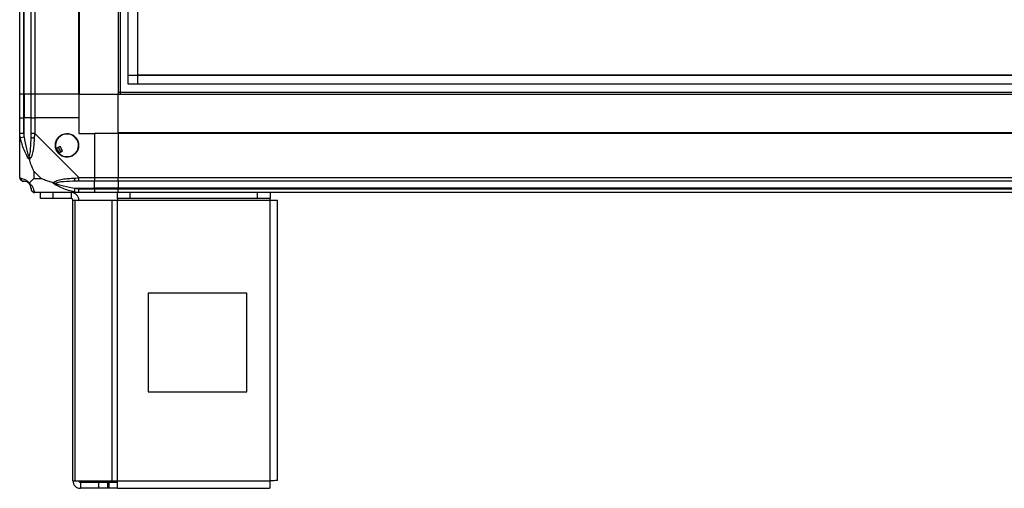
# Model space of a CAD drawing. Units: millimetres. Extents: x 317 to 4750, y 198 to 2765.
# Drawn here: x 1321 to 1821, y 1098 to 1336 of the extents above; entities that cross this region are included whole.
import ezdxf

# ---------------------------------------------------------------- set-up
doc = ezdxf.new("R2010")
doc.units = ezdxf.units.MM

msp = doc.modelspace()

# ---------------------------------------------------------------- linework, layer by layer
at = {"linetype": 'Continuous', "lineweight": 25}
for p, q in [((1321.23, 1298.03), (1321.23, 1746.03)), ((1323.23, 1746.03), (1323.23, 1298.03)), ((1323.48, 1298.03), (1323.48, 1746.03)), ((1326.98, 1298.03), (1326.98, 1746.03)), ((1328.98, 1746.03), (1328.98, 1298.03)), ((1351.23, 1298.03), (1351.23, 1746.03)), ((1351.58, 1298.03), (1351.58, 1746.03)), ((1371.23, 1746.03), (1371.23, 1298.03)), ((1372.23, 1746.03), (1372.23, 1298.03)), ((1376.18, 1302.99), (1376.18, 1741.07)), ((1380.91, 1741.07), (1380.91, 1302.99)), ((1381, 1736.26), (1381, 1307.8)), ((1376.18, 1307.71), (2281.27, 1307.71)), ((1381, 1307.8), (2276.46, 1307.8)), ((1371.23, 1299.03), (2286.23, 1299.03)), ((2281.27, 1302.99), (1376.18, 1302.99)), ((1323.23, 1298.03), (1321.23, 1298.03)), ((1321.23, 1286.03), (1321.23, 1298.03)), ((1323.48, 1298.03), (1323.23, 1298.03)), ((1323.23, 1298.03), (1323.23, 1286.03)), ((1326.98, 1298.03), (1323.48, 1298.03)), ((1323.48, 1298.03), (1323.48, 1286.03)), ((1328.98, 1298.03), (1326.98, 1298.03)), ((1326.98, 1286.03), (1326.98, 1298.03)), ((1351.23, 1298.03), (1328.98, 1298.03)), ((1328.98, 1298.03), (1328.98, 1286.03)), ((1351.23, 1298.03), (1351.58, 1298.03)), ((1351.23, 1298.03), (1351.23, 1286.03)), ((1351.58, 1298.03), (1371.23, 1298.03)), ((1371.23, 1298.03), (2286.23, 1298.03)), ((1371.23, 1278.38), (1371.23, 1298.03)), ((1321.23, 1277.98), (1321.23, 1286.03)), ((1321.23, 1286.03), (1323.23, 1286.03)), ((1323.23, 1286.03), (1323.23, 1277.98)), ((1323.48, 1286.03), (1323.23, 1286.03)), ((1323.48, 1276.25), (1323.48, 1286.03)), ((1326.98, 1286.03), (1323.48, 1286.03)), ((1326.98, 1277.98), (1326.98, 1286.03)), ((1326.98, 1286.03), (1328.98, 1286.03)), ((1328.98, 1286.03), (1328.98, 1277.98)), ((1351.23, 1286.03), (1328.98, 1286.03)), ((1351.23, 1286.03), (1351.23, 1278.03)), ((1321.23, 1255.78), (1321.23, 1277.98)), ((1323.48, 1276.25), (1321.56, 1275.86)), ((1328.98, 1277.98), (1351.18, 1255.78)), ((1351.23, 1278.03), (1359.23, 1278.03)), ((1359.23, 1278.03), (1359.23, 1255.78)), ((1371.23, 1278.03), (1359.23, 1278.03)), ((2286.23, 1278.38), (1371.23, 1278.38)), ((1371.23, 1278.03), (1371.23, 1278.38)), ((2286.23, 1278.03), (1371.23, 1278.03)), ((1371.23, 1278.03), (1371.23, 1255.78)), ((1341.71, 1271.4), (1339.67, 1270.2)), ((1340.94, 1268.05), (1342.98, 1269.25)), ((1342.98, 1269.25), (1341.71, 1271.4)), ((1328.41, 1258.91), (1328.41, 1255.21)), ((1332.11, 1255.21), (1328.41, 1258.91)), ((1328.41, 1255.21), (1332.11, 1255.21)), ((1351.18, 1255.78), (1359.23, 1255.78)), ((1359.23, 1253.78), (1351.18, 1253.78)), ((1359.23, 1255.78), (1359.23, 1253.78)), ((1359.23, 1255.78), (1371.23, 1255.78)), ((1359.23, 1250.28), (1359.23, 1253.78)), ((1371.23, 1253.78), (1359.23, 1253.78)), ((1371.23, 1253.78), (1371.23, 1255.78)), ((1371.23, 1255.78), (2286.23, 1255.78)), ((2286.23, 1253.78), (1371.23, 1253.78)), ((1371.23, 1253.78), (1371.23, 1250.28)), ((1349.06, 1248.36), (1349.45, 1250.28)), ((1349.45, 1250.28), (1359.23, 1250.28)), ((1351.18, 1250.03), (1359.23, 1250.03)), ((1359.23, 1250.03), (1359.23, 1250.28)), ((1371.23, 1250.28), (1359.23, 1250.28)), ((1359.23, 1250.03), (1359.23, 1248.03)), ((1359.23, 1250.03), (1371.23, 1250.03)), ((2286.23, 1250.28), (1371.23, 1250.28)), ((1371.23, 1250.28), (1371.23, 1250.03)), ((1371.23, 1250.03), (2286.23, 1250.03)), ((1371.23, 1248.03), (1371.23, 1250.03)), ((1351.18, 1248.03), (1328.98, 1248.03)), ((1331.73, 1245.03), (1331.73, 1248.03)), ((1338.09, 1245.03), (1331.73, 1245.03)), ((1338.09, 1248.03), (1338.09, 1245.03)), ((1347.43, 1245.03), (1338.09, 1245.03)), ((1347.43, 1245.03), (1347.43, 1248.03)), ((1348.23, 1101.83), (1348.23, 1244.23)), ((1348.23, 1244.23), (1349.34, 1244.23)), ((1349.34, 1101.83), (1349.34, 1244.23)), ((1349.34, 1244.23), (1368.11, 1244.23)), ((1359.23, 1248.03), (1351.18, 1248.03)), ((1371.23, 1248.03), (1359.23, 1248.03)), ((1368.11, 1101.83), (1368.11, 1244.23)), ((1368.11, 1244.23), (1370.8, 1244.23)), ((1370.8, 1245.03), (1370.8, 1248.03)), ((1377.17, 1245.03), (1370.8, 1245.03)), ((1370.8, 1245.03), (1370.8, 1244.23)), ((1370.8, 1244.23), (1448.23, 1244.23)), ((1370.8, 1101.83), (1370.8, 1244.23)), ((2286.23, 1248.03), (1371.23, 1248.03)), ((1377.17, 1248.03), (1377.17, 1245.03)), ((1441.86, 1245.03), (1377.17, 1245.03)), ((1441.86, 1245.03), (1441.86, 1248.03)), ((1448.23, 1245.03), (1441.86, 1245.03)), ((1448.23, 1248.03), (1448.23, 1245.03)), ((1448.23, 1244.23), (1448.23, 1245.03)), ((1448.23, 1101.83), (1448.23, 1244.23)), ((1448.23, 1244.23), (1452.03, 1244.23)), ((1452.03, 1102.03), (1452.03, 1244.23)), ((1436.41, 1197.03), (1386.41, 1197.03)), ((1386.41, 1197.03), (1386.41, 1147.03)), ((1436.41, 1147.03), (1436.41, 1197.03)), ((1386.41, 1147.03), (1436.41, 1147.03)), ((1348.23, 1101.83), (1349.34, 1101.83)), ((1349.34, 1101.83), (1368.11, 1101.83)), ((1352.03, 1101.03), (1352.03, 1098.03)), ((1361.36, 1101.03), (1352.03, 1101.03)), ((1361.36, 1098.03), (1361.36, 1101.03)), ((1365.73, 1101.03), (1361.36, 1101.03)), ((1365.73, 1101.03), (1365.73, 1098.03)), ((1366.44, 1101.03), (1365.73, 1101.03)), ((1366.44, 1101.03), (1366.44, 1098.03)), ((1370.8, 1101.03), (1366.44, 1101.03)), ((1368.11, 1101.83), (1370.8, 1101.83)), ((1370.8, 1101.83), (1448.23, 1101.83)), ((1370.8, 1098.03), (1370.8, 1101.83)), ((1361.36, 1098.03), (1352.03, 1098.03)), ((1365.73, 1098.03), (1361.36, 1098.03)), ((1366.44, 1098.03), (1365.73, 1098.03)), ((1370.8, 1098.03), (1366.44, 1098.03)), ((1370.8, 1098.03), (1448.03, 1098.03))]:
    msp.add_line(p, q, dxfattribs=at)
msp.add_circle((1345.23, 1272.03), 5.88, dxfattribs=at)
for centre, radius, start, end in [((1328.26, 1278.02), 2.19, 234.0025, 278.4412), ((1345.23, 1272.03), 5.85, 222.9232, 198.2476), ((1345.23, 1272.03), 5.58, 197.6287, 223.5422), ((1345.23, 1272.03), 5.5, 197.4489, 223.722), ((1345.23, 1272.03), 4.5, 194.4578, 226.713), ((1323.49, 1255.75), 1.97, 190.642, 269.5565), ((1351.22, 1255.06), 2.19, 171.5588, 215.9975), ((1323.48, 1250.28), 3.5, 25.6402, 45.8133), ((1328.95, 1250.29), 1.97, 180.4435, 259.358), ((1347.43, 1244.23), 3.8, 0, 90), ((1347.43, 1244.23), 0.8, 0, 90), ((1352.03, 1101.83), 3.8, 180, 270), ((1352.03, 1101.83), 0.8, 180, 270)]:
    msp.add_arc(centre, radius, start, end, dxfattribs=at)
for points, knots in [([(1321.56, 1275.86), (1321.47, 1276.28), (1321.34, 1276.9), (1321.24, 1277.62), (1321.23, 1277.9), (1321.23, 1277.98), (1321.23, 1277.98)], [0, 0, 0, 0, 0.586096, 0.873989, 0.999973, 1, 1, 1, 1]), ([(1326.12, 1265.06), (1326.11, 1265.06), (1325.87, 1265.27), (1325.4, 1265.84), (1324.47, 1267.37), (1323.43, 1269.69), (1322.35, 1272.72), (1321.82, 1274.81), (1321.56, 1275.86)], [0, 0, 0, 0, 0.001909, 0.107171, 0.209953, 0.471823, 0.734745, 1, 1, 1, 1]), ([(1323.23, 1277.98), (1323.25, 1277.71), (1323.3, 1277.13), (1323.41, 1276.56), (1323.48, 1276.25)], [0, 0, 0, 0, 0.455576, 1, 1, 1, 1]), ([(1323.48, 1276.25), (1323.81, 1274.26), (1324.29, 1271.32), (1325.2, 1268.12), (1325.7, 1266.79), (1325.9, 1266.39), (1325.95, 1266.28)], [0, 0, 0, 0, 0.580922, 0.859818, 0.961592, 1, 1, 1, 1]), ([(1325.95, 1266.28), (1326, 1266.39), (1326.19, 1266.79), (1326.55, 1268.12), (1326.95, 1271.32), (1326.96, 1274.26), (1326.98, 1276.25)], [0, 0, 0, 0, 0.038408, 0.140182, 0.419078, 1, 1, 1, 1]), ([(1328.58, 1275.86), (1328.52, 1274.82), (1328.41, 1272.73), (1328.12, 1269.69), (1327.6, 1267.38), (1326.91, 1265.82), (1326.38, 1265.31), (1326.12, 1265.06)], [0, 0, 0, 0, 0.263168, 0.528193, 0.790072, 0.892858, 1, 1, 1, 1]), ([(1326.98, 1276.25), (1326.98, 1276.56), (1326.98, 1277.13), (1326.98, 1277.71), (1326.98, 1277.98)], [0, 0, 0, 0, 0.544424, 1, 1, 1, 1]), ([(1328.98, 1277.98), (1328.98, 1277.98), (1328.89, 1277.86), (1328.77, 1277.49), (1328.66, 1276.78), (1328.61, 1276.2), (1328.58, 1275.86)], [0, 0, 0, 0, 0.000027, 0.201648, 0.518771, 1, 1, 1, 1]), ([(1325.95, 1266.28), (1325.95, 1266.28), (1325.95, 1266.13), (1325.96, 1265.71), (1326.06, 1265.32), (1326.12, 1265.06)], [0, 0, 0, 0, 0.006399, 0.35223, 1, 1, 1, 1]), ([(1328.41, 1258.91), (1328.28, 1259.2), (1327.96, 1259.89), (1327.48, 1261.11), (1327, 1262.42), (1326.54, 1263.77), (1326.26, 1264.61), (1326.12, 1265.06)], [0, 0, 0, 0, 0.1510988, 0.3533231, 0.6015435, 0.7872057, 1, 1, 1, 1]), ([(1321.23, 1255.78), (1321.23, 1255.78), (1321.23, 1255.69), (1321.26, 1255.57), (1321.36, 1255.46), (1321.48, 1255.41), (1321.56, 1255.39)], [0, 0, 0, 0, 0.0000273, 0.2016485, 0.5187705, 1, 1, 1, 1]), ([(1321.56, 1255.39), (1321.82, 1255.33), (1322.34, 1255.21), (1323.42, 1254.92), (1324.47, 1254.41), (1325.41, 1253.71), (1325.88, 1253.19), (1326.12, 1252.92)], [0, 0, 0, 0, 0.263168, 0.528193, 0.790072, 0.892858, 1, 1, 1, 1]), ([(1323.48, 1253.78), (1323.41, 1253.78), (1323.3, 1253.78), (1323.25, 1253.78), (1323.23, 1253.78)], [0, 0, 0, 0, 0.544424, 1, 1, 1, 1]), ([(1325.95, 1252.75), (1325.9, 1252.81), (1325.7, 1252.99), (1325.2, 1253.35), (1324.29, 1253.75), (1323.81, 1253.77), (1323.48, 1253.78)], [0, 0, 0, 0, 0.038408, 0.140182, 0.419078, 1, 1, 1, 1]), ([(1328.41, 1255.21), (1328.27, 1255.08), (1327.95, 1254.76), (1327.47, 1254.28), (1327, 1253.8), (1326.54, 1253.34), (1326.26, 1253.07), (1326.12, 1252.92)], [0, 0, 0, 0, 0.151099, 0.353323, 0.601543, 0.787206, 1, 1, 1, 1]), ([(1338.26, 1252.92), (1337.55, 1253.15), (1336.03, 1253.65), (1333.95, 1254.39), (1332.65, 1254.97), (1332.11, 1255.21)], [0, 0, 0, 0, 0.3361, 0.724938, 1, 1, 1, 1]), ([(1338.26, 1252.92), (1338.26, 1252.92), (1338.47, 1253.22), (1339.04, 1253.7), (1340.56, 1254.42), (1342.88, 1254.92), (1345.91, 1255.21), (1348.01, 1255.33), (1349.06, 1255.39)], [0, 0, 0, 0, 0.001909, 0.107171, 0.209953, 0.471823, 0.734745, 1, 1, 1, 1]), ([(1349.45, 1253.78), (1347.46, 1253.77), (1344.52, 1253.75), (1341.32, 1253.35), (1339.99, 1252.99), (1339.59, 1252.81), (1339.48, 1252.75)], [0, 0, 0, 0, 0.580922, 0.859818, 0.961592, 1, 1, 1, 1]), ([(1349.06, 1255.39), (1349.48, 1255.42), (1350.1, 1255.47), (1350.82, 1255.6), (1351.1, 1255.73), (1351.18, 1255.78), (1351.18, 1255.78)], [0, 0, 0, 0, 0.586096, 0.873989, 0.999973, 1, 1, 1, 1]), ([(1351.18, 1253.78), (1350.91, 1253.78), (1350.33, 1253.78), (1349.76, 1253.78), (1349.45, 1253.78)], [0, 0, 0, 0, 0.455576, 1, 1, 1, 1]), ([(1326.12, 1252.92), (1326.06, 1252.86), (1325.96, 1252.76), (1325.95, 1252.75), (1325.95, 1252.75), (1325.95, 1252.75)], [0, 0, 0, 0, 0.64777, 0.993601, 1, 1, 1, 1]), ([(1326.98, 1250.28), (1326.96, 1250.61), (1326.95, 1251.1), (1326.55, 1252.01), (1326.19, 1252.5), (1326, 1252.7), (1325.95, 1252.75)], [0, 0, 0, 0, 0.580922, 0.859818, 0.961592, 1, 1, 1, 1]), ([(1326.12, 1252.92), (1326.12, 1252.91), (1326.42, 1252.67), (1326.9, 1252.2), (1327.61, 1251.27), (1328.11, 1250.23), (1328.41, 1249.15), (1328.52, 1248.62), (1328.58, 1248.36)], [0, 0, 0, 0, 0.0019093, 0.1071706, 0.2099533, 0.4718233, 0.7347452, 1, 1, 1, 1]), ([(1326.98, 1250.03), (1326.98, 1250.05), (1326.98, 1250.1), (1326.98, 1250.22), (1326.98, 1250.28)], [0, 0, 0, 0, 0.455576, 1, 1, 1, 1]), ([(1349.06, 1248.36), (1348.02, 1248.62), (1345.92, 1249.14), (1342.89, 1250.23), (1340.58, 1251.27), (1339.01, 1252.21), (1338.51, 1252.68), (1338.26, 1252.92)], [0, 0, 0, 0, 0.263168, 0.528193, 0.790072, 0.892858, 1, 1, 1, 1]), ([(1338.26, 1252.92), (1338.51, 1252.86), (1338.91, 1252.76), (1339.33, 1252.75), (1339.48, 1252.75), (1339.48, 1252.75)], [0, 0, 0, 0, 0.64777, 0.993601, 1, 1, 1, 1]), ([(1339.48, 1252.75), (1339.59, 1252.7), (1339.99, 1252.5), (1341.32, 1252.01), (1344.52, 1251.1), (1347.46, 1250.61), (1349.45, 1250.28)], [0, 0, 0, 0, 0.038408, 0.140182, 0.419078, 1, 1, 1, 1]), ([(1349.45, 1250.28), (1349.76, 1250.22), (1350.33, 1250.1), (1350.91, 1250.05), (1351.18, 1250.03)], [0, 0, 0, 0, 0.544424, 1, 1, 1, 1]), ([(1328.58, 1248.36), (1328.62, 1248.27), (1328.67, 1248.14), (1328.8, 1248.05), (1328.92, 1248.03), (1328.98, 1248.03), (1328.98, 1248.03)], [0, 0, 0, 0, 0.586096, 0.873989, 0.999973, 1, 1, 1, 1]), ([(1351.18, 1248.03), (1351.18, 1248.03), (1351.06, 1248.03), (1350.69, 1248.06), (1349.97, 1248.17), (1349.4, 1248.29), (1349.06, 1248.36)], [0, 0, 0, 0, 0.000027, 0.201648, 0.518771, 1, 1, 1, 1])]:
    msp.add_open_spline(points, degree=3, knots=knots, dxfattribs=at)
for points in [[(1323.23, 1277.98), (1322.96, 1277.98), (1322.44, 1277.98), (1321.78, 1277.98), (1321.32, 1277.98), (1321.26, 1277.98), (1321.23, 1277.98)], [(1328.98, 1277.98), (1328.71, 1277.98), (1328.19, 1277.98), (1327.53, 1277.98), (1327.07, 1277.98), (1327.01, 1277.98), (1326.98, 1277.98)], [(1321.23, 1255.78), (1321.26, 1255.52), (1321.32, 1254.99), (1321.78, 1254.33), (1322.44, 1253.87), (1322.96, 1253.81), (1323.23, 1253.78)], [(1351.18, 1253.78), (1351.18, 1253.81), (1351.18, 1253.87), (1351.18, 1254.33), (1351.18, 1254.99), (1351.18, 1255.52), (1351.18, 1255.78)], [(1326.98, 1250.03), (1327.01, 1249.77), (1327.07, 1249.24), (1327.53, 1248.58), (1328.19, 1248.12), (1328.71, 1248.06), (1328.98, 1248.03)], [(1351.18, 1248.03), (1351.18, 1248.06), (1351.18, 1248.12), (1351.18, 1248.58), (1351.18, 1249.24), (1351.18, 1249.77), (1351.18, 1250.03)], [(1448.23, 1101.83), (1448.21, 1101.33), (1448.18, 1100.34), (1448.13, 1099.08), (1448.08, 1098.2), (1448.04, 1098.09), (1448.03, 1098.03)], [(1452.03, 1102.03), (1451.97, 1102.01), (1451.86, 1101.98), (1450.98, 1101.93), (1449.72, 1101.88), (1448.72, 1101.85), (1448.23, 1101.83)]]:
    msp.add_open_spline(points, degree=3, dxfattribs=at)

doc.saveas('drawing.dxf')
